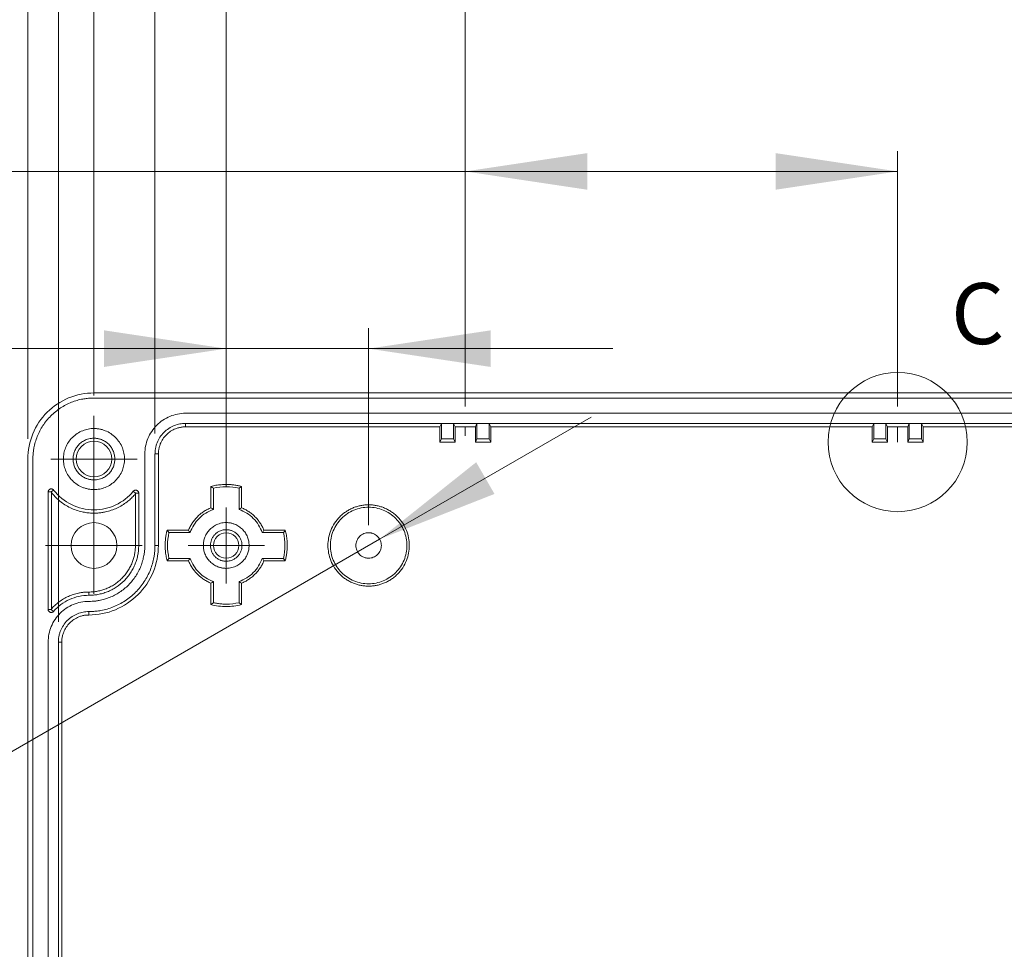
# Model space of a CAD drawing. Units: millimetres. Extents: x 5 to 432, y 3 to 276.
# Drawn here: x 61 to 110, y 184 to 230 of the extents above; entities that cross this region are included whole.
import ezdxf

# ---------------------------------------------------------------- set-up
doc = ezdxf.new("R2010")
doc.units = ezdxf.units.MM
doc.linetypes.add('CENTERX2', pattern=[20.32, 12.7, -2.54, 2.54, -2.54])
doc.styles.add('SLDTEXTSTYLE0', font='TXT', dxfattribs={"width": 0.75})
doc.dimstyles.new('SLDDIMSTYLE0', dxfattribs={"dimtxt": 4, "dimasz": 6, "dimexe": 0, "dimexo": 0.0625, "dimgap": 1, "dimtad": 1, "dimlfac": 2, "dimrnd": 1e-09, "dimzin": 4, "dimdsep": 46, "dimtxsty": 'SLDTEXTSTYLE0', "dimsah": 1, "dimcen": 0.09, "dimadec": 0, "dimazin": 1, "dimtfac": 1, "dimtofl": 0, "dimtmove": 0, "dimatfit": 3, "dimfxl": 0, "dimfrac": 2, "dimtolj": 1, "dimtzin": 12, "dimarcsym": 0})
doc.dimstyles.new('SLDDIMSTYLE1', dxfattribs={"dimtxt": 4, "dimasz": 6, "dimexe": 0, "dimexo": 0.0625, "dimgap": 1, "dimtad": 1, "dimlfac": 2, "dimrnd": 1e-09, "dimzin": 12, "dimdsep": 46, "dimtxsty": 'SLDTEXTSTYLE0', "dimsah": 1, "dimcen": 0.09, "dimadec": 0, "dimazin": 3, "dimtfac": 1, "dimtofl": 0, "dimtmove": 0, "dimatfit": 3, "dimfxl": 0, "dimfrac": 2, "dimtolj": 1, "dimtzin": 12, "dimarcsym": 0})
doc.dimstyles.new('SLDDIMSTYLE2', dxfattribs={"dimtxt": 4, "dimasz": 6, "dimexe": 0, "dimexo": 0.0625, "dimgap": 1, "dimtad": 1, "dimlfac": 2, "dimrnd": 1e-09, "dimzin": 12, "dimdsep": 46, "dimtxsty": 'SLDTEXTSTYLE0', "dimsah": 1, "dimcen": 0.09, "dimadec": 0, "dimazin": 3, "dimtfac": 1, "dimtmove": 0, "dimatfit": 0, "dimfxl": 0, "dimfrac": 2, "dimtolj": 1, "dimtzin": 12, "dimarcsym": 0})
doc.dimstyles.new('SLDDIMSTYLE3', dxfattribs={"dimtxt": 4, "dimasz": 6, "dimexe": 0, "dimexo": 0.0625, "dimgap": 1, "dimtad": 1, "dimlfac": 2, "dimrnd": 1e-09, "dimzin": 12, "dimdsep": 46, "dimtxsty": 'SLDTEXTSTYLE0', "dimsah": 1, "dimcen": 0, "dimadec": 0, "dimazin": 3, "dimtfac": 1, "dimtofl": 0, "dimtmove": 1, "dimatfit": 3, "dimfxl": 0, "dimfrac": 2, "dimtolj": 1, "dimtzin": 12, "dimarcsym": 0})

# ---------------------------------------------------------------- blocks, each defined once
blk = doc.blocks.new('_D')
at = {"color": 7, "linetype": 'Continuous', "lineweight": 0}
for p, q in [((32.178, 229.685), (31.365, 229.685)), ((31.365, 229.685), (31.365, 223.335)), ((51.826, 229.685), (52.638, 229.685)), ((52.638, 229.685), (52.638, 223.335)), ((31.365, 223.335), (32.178, 223.335)), ((52.638, 223.335), (51.826, 223.335)), ((83.195, 210.965), (83.195, 223.523)), ((104.445, 210.965), (104.445, 223.523)), ((83.195, 222.523), (7.456, 222.523)), ((83.195, 222.523), (104.445, 222.523))]:
    blk.add_line(p, q, dxfattribs=at)
for points in [[(83.195, 222.523), (89.195, 221.623), (89.195, 223.423)], [(104.445, 222.523), (98.445, 223.423), (98.445, 221.623)]]:
    blk.add_solid(points, dxfattribs=at)
at = {"color": 7, "linetype": 'Continuous', "lineweight": 0, "char_height": 4, "attachment_point": 1, "style": 'SLDTEXTSTYLE0'}
for s, insert in [('42.50mm', (7.456, 228.492)), ('1.673in', (33.193, 228.492))]:
    blk.add_mtext(s, dxfattribs=dict(at, insert=insert))
blk = doc.blocks.new('_D_1')
at = {"color": 7, "linetype": 'Continuous', "lineweight": 0}
for p, q in [((31.826, 238.724), (31.014, 238.724)), ((31.014, 238.724), (31.014, 232.374)), ((51.474, 238.724), (52.287, 238.724)), ((52.287, 238.724), (52.287, 232.374)), ((31.014, 232.374), (31.826, 232.374)), ((52.287, 232.374), (51.474, 232.374)), ((83.195, 210.965), (83.195, 232.561)), ((125.695, 210.965), (125.695, 232.561)), ((83.195, 231.561), (14.493, 231.561)), ((83.195, 231.561), (125.695, 231.561))]:
    blk.add_line(p, q, dxfattribs=at)
for points in [[(83.195, 231.561), (89.195, 230.661), (89.195, 232.461)], [(125.695, 231.561), (119.695, 232.461), (119.695, 230.661)]]:
    blk.add_solid(points, dxfattribs=at)
at = {"color": 7, "linetype": 'Continuous', "lineweight": 0, "char_height": 4, "attachment_point": 1, "style": 'SLDTEXTSTYLE0'}
for s, insert in [('3.346in', (32.842, 237.53)), ('85mm', (14.493, 237.53))]:
    blk.add_mtext(s, dxfattribs=dict(at, insert=insert))
blk = doc.blocks.new('_D_3')
at = {"color": 7, "linetype": 'Continuous', "lineweight": 0}
for p, q in [((100.575, 274.644), (99.762, 274.644)), ((99.762, 274.644), (99.762, 268.294)), ((120.223, 274.644), (121.035, 274.644)), ((121.035, 274.644), (121.035, 268.294)), ((61.695, 209.383), (61.695, 268.482)), ((99.762, 268.294), (100.575, 268.294)), ((121.035, 268.294), (120.223, 268.294)), ((147.195, 209.383), (147.195, 268.482)), ((61.695, 267.482), (147.195, 267.482))]:
    blk.add_line(p, q, dxfattribs=at)
for points in [[(61.695, 267.482), (67.695, 266.582), (67.695, 268.382)], [(147.195, 267.482), (141.195, 268.382), (141.195, 266.582)]]:
    blk.add_solid(points, dxfattribs=at)
at = {"color": 7, "linetype": 'Continuous', "lineweight": 0, "char_height": 4, "attachment_point": 1, "style": 'SLDTEXTSTYLE0'}
for s, insert in [('171mm', (80.286, 273.45)), ('6.732in', (101.591, 273.45))]:
    blk.add_mtext(s, dxfattribs=dict(at, insert=insert))
blk = doc.blocks.new('_D_4')
at = {"color": 7, "linetype": 'Continuous', "lineweight": 0}
for p, q in [((100.575, 257.592), (99.762, 257.592)), ((99.762, 257.592), (99.762, 251.242)), ((120.223, 257.592), (121.035, 257.592)), ((121.035, 257.592), (121.035, 251.242)), ((64.945, 211.508), (64.945, 251.429)), ((99.762, 251.242), (100.575, 251.242)), ((121.035, 251.242), (120.223, 251.242)), ((143.945, 211.508), (143.945, 251.429)), ((64.945, 250.429), (143.945, 250.429))]:
    blk.add_line(p, q, dxfattribs=at)
for points in [[(64.945, 250.429), (70.945, 249.529), (70.945, 251.329)], [(143.945, 250.429), (137.945, 251.329), (137.945, 249.529)]]:
    blk.add_solid(points, dxfattribs=at)
at = {"color": 7, "linetype": 'Continuous', "lineweight": 0, "char_height": 4, "attachment_point": 1, "style": 'SLDTEXTSTYLE0'}
for s, insert in [('6.220in', (101.591, 256.398)), ('158mm', (80.286, 256.398))]:
    blk.add_mtext(s, dxfattribs=dict(at, insert=insert))
blk = doc.blocks.new('_D_5')
at = {"color": 7, "linetype": 'Continuous', "lineweight": 0}
for p, q in [((100.575, 240.796), (99.762, 240.796)), ((99.762, 240.796), (99.762, 234.446)), ((120.223, 240.796), (121.035, 240.796)), ((121.035, 240.796), (121.035, 234.446)), ((71.445, 207.008), (71.445, 234.633)), ((99.762, 234.446), (100.575, 234.446)), ((121.035, 234.446), (120.223, 234.446)), ((137.445, 207.008), (137.445, 234.633)), ((71.445, 233.633), (137.445, 233.633))]:
    blk.add_line(p, q, dxfattribs=at)
for points in [[(71.445, 233.633), (77.445, 232.733), (77.445, 234.533)], [(137.445, 233.633), (131.445, 234.533), (131.445, 232.733)]]:
    blk.add_solid(points, dxfattribs=at)
at = {"color": 7, "linetype": 'Continuous', "lineweight": 0, "char_height": 4, "attachment_point": 1, "style": 'SLDTEXTSTYLE0'}
for s, insert in [('132mm', (80.286, 239.602)), ('5.197in', (101.591, 239.602))]:
    blk.add_mtext(s, dxfattribs=dict(at, insert=insert))
blk = doc.blocks.new('_D_6')
at = {"color": 7, "linetype": 'Continuous', "lineweight": 0}
for p, q in [((31.826, 220.973), (31.014, 220.973)), ((31.014, 220.973), (31.014, 214.623)), ((51.474, 220.973), (52.287, 220.973)), ((52.287, 220.973), (52.287, 214.623)), ((31.014, 214.623), (31.826, 214.623)), ((52.287, 214.623), (51.474, 214.623)), ((71.445, 207.008), (71.445, 214.81)), ((78.445, 205.133), (78.445, 214.81)), ((71.445, 213.81), (14.493, 213.81)), ((71.445, 213.81), (78.445, 213.81)), ((78.445, 213.81), (90.445, 213.81))]:
    blk.add_line(p, q, dxfattribs=at)
for points in [[(71.445, 213.81), (65.445, 214.71), (65.445, 212.91)], [(78.445, 213.81), (84.445, 212.91), (84.445, 214.71)]]:
    blk.add_solid(points, dxfattribs=at)
at = {"color": 7, "linetype": 'Continuous', "lineweight": 0, "char_height": 4, "attachment_point": 1, "style": 'SLDTEXTSTYLE0'}
for s, insert in [('14mm', (14.493, 219.779)), ('0.551in', (32.842, 219.779))]:
    blk.add_mtext(s, dxfattribs=dict(at, insert=insert))
blk = doc.blocks.new('_D_7')
at = {"color": 7, "linetype": 'Continuous', "lineweight": 0}
for p, q in [((78.987, 204.445), (89.377, 210.448)), ((78.987, 204.445), (20.756, 170.807)), ((55.845, 199.336), (56.549, 199.742)), ((56.549, 199.742), (59.724, 194.243)), ((59.724, 194.243), (59.02, 193.837)), ((38.83, 189.512), (38.126, 189.106)), ((38.126, 189.106), (41.301, 183.607)), ((41.301, 183.607), (42.005, 184.013))]:
    blk.add_line(p, q, dxfattribs=at)
blk.add_solid([(78.987, 204.445), (84.632, 206.667), (83.732, 208.226)], dxfattribs=at)
at = {"color": 7, "linetype": 'Continuous', "lineweight": 0, "char_height": 4, "attachment_point": 1, "rotation": 30, "style": 'SLDTEXTSTYLE0'}
for s, insert in [('0.049in', (40.306, 188.986)), ('R1.25mm', (17.771, 175.976))]:
    blk.add_mtext(s, dxfattribs=dict(at, insert=insert))
blk = doc.blocks.new('_D_11')
at = {"color": 7, "linetype": 'Continuous', "lineweight": 0}
for p, q in [((100.575, 266.252), (99.762, 266.252)), ((99.762, 266.252), (99.762, 259.902)), ((120.223, 266.252), (121.035, 266.252)), ((121.035, 266.252), (121.035, 259.902)), ((63.195, 200.383), (63.195, 260.089)), ((99.762, 259.902), (100.575, 259.902)), ((121.035, 259.902), (120.223, 259.902)), ((145.695, 200.383), (145.695, 260.089)), ((63.195, 259.089), (145.695, 259.089))]:
    blk.add_line(p, q, dxfattribs=at)
for points in [[(63.195, 259.089), (69.195, 258.189), (69.195, 259.989)], [(145.695, 259.089), (139.695, 259.989), (139.695, 258.189)]]:
    blk.add_solid(points, dxfattribs=at)
at = {"color": 7, "linetype": 'Continuous', "lineweight": 0, "char_height": 4, "attachment_point": 1, "style": 'SLDTEXTSTYLE0'}
for s, insert in [('6.496in', (101.591, 265.058)), ('165mm', (80.286, 265.058))]:
    blk.add_mtext(s, dxfattribs=dict(at, insert=insert))
blk = doc.blocks.new('_D_12')
at = {"color": 7, "linetype": 'Continuous', "lineweight": 0}
for p, q in [((100.575, 249.485), (99.762, 249.485)), ((99.762, 249.485), (99.762, 243.135)), ((120.223, 249.485), (121.035, 249.485)), ((121.035, 249.485), (121.035, 243.135)), ((67.945, 209.633), (67.945, 243.323)), ((99.762, 243.135), (100.575, 243.135)), ((121.035, 243.135), (120.223, 243.135)), ((140.945, 209.633), (140.945, 243.323)), ((67.945, 242.323), (140.945, 242.323))]:
    blk.add_line(p, q, dxfattribs=at)
for points in [[(67.945, 242.323), (73.945, 241.423), (73.945, 243.223)], [(140.945, 242.323), (134.945, 243.223), (134.945, 241.423)]]:
    blk.add_solid(points, dxfattribs=at)
at = {"color": 7, "linetype": 'Continuous', "lineweight": 0, "char_height": 4, "attachment_point": 1, "style": 'SLDTEXTSTYLE0'}
for s, insert in [('146mm', (80.286, 248.292)), ('5.748in', (101.591, 248.292))]:
    blk.add_mtext(s, dxfattribs=dict(at, insert=insert))
blk = doc.blocks.new('SW_CENTERMARKSYMBOL_3')
at = {"color": 0, "linetype": 'Continuous', "lineweight": 0}
for p, q in [((0, 1.25), (0, 1.875)), ((0, 0), (0, 1.25)), ((-1.25, 0), (-1.875, 0)), ((0, 0), (-1.25, 0)), ((0, 0), (0, -1.25)), ((0, 0), (1.25, 0)), ((1.25, 0), (1.875, 0)), ((0, -1.25), (0, -1.875))]:
    blk.add_line(p, q, dxfattribs=at)
blk = doc.blocks.new('SW_CENTERMARKSYMBOL_5')
at = {"color": 0, "linetype": 'Continuous', "lineweight": 0}
for p, q in [((0, 1.25), (0, 2.125)), ((0, 0), (0, 1.25)), ((-1.25, 0), (-2.125, 0)), ((0, 0), (-1.25, 0)), ((0, 0), (0, -1.25)), ((0, 0), (1.25, 0)), ((1.25, 0), (2.125, 0)), ((0, -1.25), (0, -2.125))]:
    blk.add_line(p, q, dxfattribs=at)
blk = doc.blocks.new('SW_CENTERMARKSYMBOL_10')
at = {"color": 0, "linetype": 'Continuous', "lineweight": 0}
for p, q in [((0, 1.25), (0, 2.375)), ((0, 0), (0, 1.25)), ((-1.25, 0), (-2.375, 0)), ((0, 0), (-1.25, 0)), ((0, 0), (0, -1.25)), ((0, 0), (1.25, 0)), ((1.25, 0), (2.375, 0)), ((0, -1.25), (0, -2.375))]:
    blk.add_line(p, q, dxfattribs=at)

msp = doc.modelspace()

# ---------------------------------------------------------------- linework, layer by layer
at = {"color": 7, "linetype": 'Continuous', "lineweight": 15}
for p, q in [((64.9454, 211.6328), (143.9454, 211.6328)), ((143.9454, 211.3828), (64.9454, 211.3828)), ((69.4454, 210.6328), (139.4454, 210.6328)), ((69.4454, 210.1328), (139.4454, 210.1328)), ((69.4454, 209.9648), (69.4454, 210.1328)), ((82.0204, 210.1219), (81.9454, 209.9648)), ((82.6203, 210.1219), (82.0204, 210.1219)), ((82.0204, 209.3719), (82.0204, 210.1219)), ((82.6954, 209.9648), (82.6203, 210.1219)), ((82.6203, 209.3719), (82.6203, 210.1219)), ((83.7704, 210.1219), (83.6953, 209.9648)), ((84.3703, 210.1219), (83.7704, 210.1219)), ((83.7704, 209.3719), (83.7704, 210.1219)), ((84.4453, 209.9648), (84.3703, 210.1219)), ((84.3703, 209.3719), (84.3703, 210.1219)), ((103.2703, 210.1219), (103.1954, 209.9648)), ((103.8704, 210.1219), (103.2703, 210.1219)), ((103.2703, 209.3719), (103.2703, 210.1219)), ((103.9453, 209.9648), (103.8704, 210.1219)), ((103.8704, 209.3719), (103.8704, 210.1219)), ((105.0203, 210.1219), (104.9454, 209.9648)), ((105.6203, 210.1219), (105.0203, 210.1219)), ((105.0203, 209.3719), (105.0203, 210.1219)), ((105.6954, 209.9648), (105.6203, 210.1219)), ((105.6203, 209.3719), (105.6203, 210.1219)), ((81.9454, 209.9648), (69.4454, 209.9648)), ((81.9454, 209.2148), (81.9454, 209.9648)), ((83.6953, 209.9648), (82.6954, 209.9648)), ((82.6954, 209.9648), (82.6954, 209.2148)), ((83.6953, 209.2148), (83.6953, 209.9648)), ((103.1954, 209.9648), (84.4453, 209.9648)), ((84.4453, 209.9648), (84.4453, 209.2148)), ((103.1954, 209.2148), (103.1954, 209.9648)), ((104.9454, 209.9648), (103.9453, 209.9648)), ((103.9453, 209.9648), (103.9453, 209.2148)), ((104.9454, 209.2148), (104.9454, 209.9648)), ((124.4453, 209.9648), (105.6954, 209.9648)), ((105.6954, 209.9648), (105.6954, 209.2148)), ((81.9454, 209.2148), (82.0204, 209.3719)), ((82.6954, 209.2148), (81.9454, 209.2148)), ((82.0204, 209.3719), (82.6203, 209.3719)), ((82.6203, 209.3719), (82.6954, 209.2148)), ((83.6953, 209.2148), (83.7704, 209.3719)), ((84.4453, 209.2148), (83.6953, 209.2148)), ((83.7704, 209.3719), (84.3703, 209.3719)), ((84.3703, 209.3719), (84.4453, 209.2148)), ((103.1954, 209.2148), (103.2703, 209.3719)), ((103.9453, 209.2148), (103.1954, 209.2148)), ((103.2703, 209.3719), (103.8704, 209.3719)), ((103.8704, 209.3719), (103.9453, 209.2148)), ((104.9454, 209.2148), (105.0203, 209.3719)), ((105.6954, 209.2148), (104.9454, 209.2148)), ((105.0203, 209.3719), (105.6203, 209.3719)), ((105.6203, 209.3719), (105.6954, 209.2148)), ((67.4454, 204.1328), (67.4454, 208.6328)), ((67.9454, 204.1328), (67.9454, 208.6328)), ((68.1133, 208.6328), (67.9454, 208.6328)), ((68.1133, 208.6328), (68.1133, 204.1328)), ((61.6954, 154.3828), (61.6954, 208.3828)), ((61.9453, 208.3828), (61.9453, 154.3828)), ((62.6953, 200.989), (62.6953, 206.7664)), ((62.6953, 206.7664), (62.8453, 206.7664)), ((62.9642, 206.8579), (62.8453, 206.7664)), ((62.8453, 206.7664), (62.8568, 206.7332)), ((62.8568, 206.7332), (62.8568, 201.0194)), ((66.9953, 206.7035), (66.8793, 206.7986)), ((66.9839, 206.6718), (66.9953, 206.7035)), ((66.9839, 204.1328), (66.9839, 206.6718)), ((66.9953, 206.7035), (67.1453, 206.7035)), ((67.1453, 206.7035), (67.1453, 204.1328)), ((70.6954, 205.9868), (70.6954, 207.0375)), ((70.8133, 205.9056), (70.8133, 206.9447)), ((72.1953, 207.0375), (72.0774, 206.9447)), ((72.0774, 206.9447), (72.0774, 205.9056)), ((72.1953, 207.0375), (72.1953, 205.9868)), ((68.5406, 204.8828), (68.6334, 204.7648)), ((68.5406, 204.8828), (69.5913, 204.8828)), ((68.6334, 204.7648), (69.6726, 204.7648)), ((73.2181, 204.7648), (74.2573, 204.7648)), ((73.2994, 204.8828), (74.3501, 204.8828)), ((67.1453, 204.1328), (66.9839, 204.1328)), ((68.1133, 204.1328), (67.9454, 204.1328)), ((69.5913, 203.3828), (68.5406, 203.3828)), ((69.6726, 203.5007), (68.6334, 203.5007)), ((74.2573, 203.5007), (73.2181, 203.5007)), ((74.3501, 203.3828), (73.2994, 203.3828)), ((74.3501, 203.3828), (74.2573, 203.5007)), ((70.8133, 201.3209), (70.8133, 202.36)), ((72.0774, 202.36), (72.0774, 201.3209)), ((64.6953, 201.6828), (64.6953, 201.8442)), ((70.6954, 201.228), (70.6954, 202.2787)), ((72.1953, 202.2787), (72.1953, 201.228)), ((70.6954, 201.228), (70.8133, 201.3209)), ((72.0774, 201.3209), (72.1953, 201.228)), ((62.8453, 200.989), (62.6953, 200.989)), ((62.8453, 200.989), (62.9586, 200.8907)), ((64.6953, 200.8828), (64.6953, 200.7148)), ((62.6953, 163.3828), (62.6953, 199.3828)), ((63.1953, 163.3828), (63.1953, 199.3828)), ((63.3633, 199.3828), (63.1953, 199.3828)), ((63.3633, 199.3828), (63.3633, 182.6328))]:
    msp.add_line(p, q, dxfattribs=at)
at = {"color": 7, "linetype": 'CENTERX2', "lineweight": 0}
for p, q in [((83.1953, 209.9648), (83.1953, 209.5157)), ((104.4453, 209.9648), (104.4453, 209.2158))]:
    msp.add_line(p, q, dxfattribs=at)
at = {"color": 7, "linetype": 'Continuous', "lineweight": 0}
msp.add_circle((104.4453, 209.2158), 3.4214, dxfattribs=at)
at = {"color": 7, "linetype": 'Continuous', "lineweight": 15}
for centre, radius in [((64.9453, 208.3828), 0.875), ((64.9453, 204.1328), 1.125), ((71.4453, 204.1328), 0.625)]:
    msp.add_circle(centre, radius, dxfattribs=at)
for points, knots in [([(64.9453, 211.6328), (64.5199, 211.6328), (64.0947, 211.5482), (63.3086, 211.2226), (62.9481, 210.9817), (62.3464, 210.3801), (62.1055, 210.0195), (61.7799, 209.2335), (61.6953, 208.8082), (61.6953, 208.3828)], [0, 0, 0, 0, 0.25, 0.25, 0.5, 0.5, 0.75, 0.75, 1, 1, 1, 1]), ([(64.9453, 211.3828), (64.9087, 211.3824), (64.8355, 211.3816), (64.7259, 211.3754), (64.6167, 211.3654), (64.5078, 211.3514), (64.3399, 211.3235), (64.1151, 211.2706), (63.8356, 211.1752), (63.563, 211.0511), (63.2102, 210.8451), (62.8089, 210.5193), (62.4831, 210.118), (62.277, 209.7652), (62.153, 209.4927), (62.0576, 209.2131), (61.999, 208.9646), (61.9659, 208.7481), (61.9485, 208.5658), (61.9464, 208.4438), (61.9453, 208.3828)], [0, 0, 0, 0, 0.0233353, 0.0466281, 0.0699098, 0.0932116, 0.1165649, 0.1783006, 0.2400921, 0.3044019, 0.3687678, 0.5000056, 0.6312435, 0.6955534, 0.7599192, 0.821655, 0.8834464, 0.9223093, 0.9611121, 1, 1, 1, 1]), ([(69.4453, 210.6328), (69.1835, 210.6328), (68.9219, 210.5807), (68.4381, 210.3804), (68.2163, 210.2321), (67.846, 209.8619), (67.6978, 209.64), (67.4974, 209.1563), (67.4453, 208.8946), (67.4453, 208.6328)], [0, 0, 0, 0, 0.25, 0.25, 0.5, 0.5, 0.75, 0.75, 1, 1, 1, 1]), ([(67.9453, 208.6328), (67.9458, 208.6599), (67.9466, 208.7139), (67.9533, 208.7945), (67.964, 208.8743), (67.979, 208.9533), (67.9984, 209.0315), (68.0221, 209.1089), (68.0757, 209.2554), (68.1823, 209.4624), (68.3775, 209.7005), (68.6156, 209.8958), (68.8407, 210.0117), (69.0264, 210.0756), (69.1638, 210.1085), (69.3037, 210.129), (69.398, 210.1315), (69.4453, 210.1328)], [0, 0, 0, 0, 0.0345506, 0.0688551, 0.1030127, 0.1371244, 0.1712912, 0.2056137, 0.2401913, 0.3700531, 0.5000286, 0.6298904, 0.759866, 0.820149, 0.8799053, 0.9396756, 1, 1, 1, 1]), ([(64.9453, 206.8828), (64.9182, 206.8832), (64.8642, 206.884), (64.7836, 206.8907), (64.7038, 206.9014), (64.6248, 206.9165), (64.5466, 206.9358), (64.4692, 206.9595), (64.3227, 207.0131), (64.1157, 207.1198), (63.8776, 207.3149), (63.6824, 207.5531), (63.5449, 207.8198), (63.4627, 208.0999), (63.4367, 208.3827), (63.4627, 208.6655), (63.5448, 208.9456), (63.6823, 209.2124), (63.8775, 209.4505), (64.1156, 209.6458), (64.3407, 209.7617), (64.5264, 209.8256), (64.6638, 209.8585), (64.8037, 209.879), (64.898, 209.8815), (64.9453, 209.8828)], [0, 0, 0, 0, 0.0172805, 0.0344378, 0.0515217, 0.0685826, 0.0856711, 0.1028375, 0.1201314, 0.1850816, 0.2500887, 0.315039, 0.3800461, 0.4400021, 0.5000143, 0.5599703, 0.6199826, 0.6849328, 0.7499399, 0.8148901, 0.8798973, 0.9100477, 0.9399348, 0.9698288, 1, 1, 1, 1]), ([(64.9453, 209.8828), (64.9725, 209.8824), (65.0265, 209.8816), (65.1071, 209.8749), (65.1869, 209.8642), (65.2659, 209.8491), (65.3441, 209.8297), (65.4215, 209.806), (65.568, 209.7525), (65.775, 209.6458), (66.0131, 209.4507), (66.2083, 209.2124), (66.3458, 208.9457), (66.428, 208.6656), (66.454, 208.3829), (66.428, 208.1), (66.3459, 207.82), (66.2084, 207.5532), (66.0132, 207.315), (65.7751, 207.1198), (65.55, 207.0039), (65.3643, 206.94), (65.2269, 206.907), (65.087, 206.8865), (64.9927, 206.884), (64.9453, 206.8828)], [0, 0, 0, 0, 0.0172805, 0.0344378, 0.0515217, 0.0685826, 0.0856711, 0.1028375, 0.1201314, 0.1850816, 0.2500887, 0.315039, 0.3800461, 0.4400021, 0.5000143, 0.5599703, 0.6199826, 0.6849328, 0.7499399, 0.8148901, 0.8798973, 0.9100477, 0.9399348, 0.9698288, 1, 1, 1, 1]), ([(69.4453, 209.9648), (69.4173, 209.9643), (69.3614, 209.9633), (69.278, 209.9552), (69.1956, 209.9423), (69.1142, 209.924), (69.0338, 209.9006), (68.896, 209.8509), (68.7086, 209.7543), (68.4972, 209.5811), (68.3238, 209.3696), (68.2144, 209.1573), (68.1518, 208.965), (68.1192, 208.8002), (68.1153, 208.6887), (68.1133, 208.6328)], [0, 0, 0, 0, 0.040282, 0.0802521, 0.1200688, 0.1598924, 0.1998834, 0.2401999, 0.3700648, 0.5000579, 0.6299229, 0.759916, 0.8401302, 0.9197304, 1, 1, 1, 1]), ([(64.9453, 207.3578), (64.9238, 207.3582), (64.8807, 207.3589), (64.8166, 207.3651), (64.7532, 207.3751), (64.6906, 207.3891), (64.6287, 207.4072), (64.5227, 207.4454), (64.3784, 207.5197), (64.2157, 207.653), (64.0823, 207.8158), (63.9884, 207.9981), (63.9322, 208.1895), (63.9144, 208.3827), (63.9322, 208.576), (63.9883, 208.7673), (64.0823, 208.9496), (64.2156, 209.1124), (64.3784, 209.2458), (64.5417, 209.33), (64.6897, 209.3782), (64.8165, 209.4032), (64.9023, 209.4063), (64.9453, 209.4078)], [0, 0, 0, 0, 0.0201435, 0.0401321, 0.0600451, 0.0799626, 0.0999647, 0.1201307, 0.1850703, 0.2500932, 0.3150328, 0.3800558, 0.440001, 0.5000288, 0.559974, 0.6200018, 0.6849414, 0.7499643, 0.8149039, 0.8799269, 0.9200403, 0.9598506, 1, 1, 1, 1]), ([(64.9453, 209.4078), (64.9669, 209.4074), (65.01, 209.4066), (65.0741, 209.4004), (65.1375, 209.3905), (65.2001, 209.3764), (65.262, 209.3584), (65.368, 209.3202), (65.5123, 209.2458), (65.675, 209.1125), (65.8084, 208.9497), (65.9023, 208.7675), (65.9585, 208.5761), (65.9763, 208.3829), (65.9585, 208.1896), (65.9024, 207.9982), (65.8084, 207.8159), (65.6751, 207.6531), (65.5123, 207.5198), (65.349, 207.4355), (65.201, 207.3874), (65.0742, 207.3623), (64.9884, 207.3593), (64.9453, 207.3578)], [0, 0, 0, 0, 0.0201435, 0.0401321, 0.0600451, 0.0799626, 0.0999647, 0.1201307, 0.1850703, 0.2500932, 0.3150328, 0.3800558, 0.440001, 0.5000288, 0.559974, 0.6200018, 0.6849414, 0.7499643, 0.8149039, 0.8799269, 0.9200403, 0.9598506, 1, 1, 1, 1]), ([(70.6953, 207.0375), (70.7364, 207.0476), (70.8182, 207.0677), (70.9424, 207.0912), (71.0671, 207.1098), (71.1926, 207.1231), (71.3188, 207.131), (71.4664, 207.1341), (71.635, 207.1289), (71.8235, 207.1108), (72.0108, 207.0816), (72.1338, 207.0522), (72.1953, 207.0375)], [0, 0, 0, 0, 0.0835595, 0.1668323, 0.2499663, 0.3331103, 0.416413, 0.5000222, 0.6252341, 0.7499663, 0.874721, 1, 1, 1, 1]), ([(62.6953, 206.7665), (62.6958, 206.7764), (62.6968, 206.796), (62.7055, 206.8243), (62.7195, 206.8502), (62.7386, 206.8732), (62.7623, 206.8927), (62.7889, 206.9064), (62.817, 206.915), (62.8359, 206.916), (62.8453, 206.9165)], [0, 0, 0, 0, 0.12700357, 0.24936059, 0.37212449, 0.50030053, 0.62871487, 0.7601226, 0.87933804, 1, 1, 1, 1]), ([(62.8453, 206.9165), (62.853, 206.9161), (62.8682, 206.9155), (62.8905, 206.9101), (62.9152, 206.9001), (62.9415, 206.8839), (62.9566, 206.8666), (62.9642, 206.8579)], [0, 0, 0, 0, 0.1667474, 0.3321968, 0.5002614, 0.7493941, 1, 1, 1, 1]), ([(64.9453, 205.7213), (64.9058, 205.7218), (64.8267, 205.7228), (64.7085, 205.731), (64.5909, 205.7441), (64.4738, 205.7625), (64.297, 205.7985), (64.0636, 205.8654), (63.7826, 205.9824), (63.5164, 206.1305), (63.2978, 206.2874), (63.1222, 206.4407), (62.9825, 206.5807), (62.8988, 206.6823), (62.8568, 206.7332)], [0, 0, 0, 0, 0.0494501, 0.0987614, 0.1480322, 0.1973607, 0.2468452, 0.3733773, 0.5000177, 0.6265498, 0.7531903, 0.8355123, 0.9176302, 1, 1, 1, 1]), ([(62.9642, 206.8579), (63.1967, 206.5559), (63.4993, 206.3081), (64.1833, 205.9714), (64.5642, 205.8828), (64.9453, 205.8828)], [0, 0, 0, 0, 0.5, 0.5, 1, 1, 1, 1]), ([(64.9453, 205.8828), (65.3139, 205.8828), (65.6822, 205.9656), (66.3483, 206.281), (66.6458, 206.5135), (66.8793, 206.7985)], [0, 0, 0, 0, 0.5, 0.5, 1, 1, 1, 1]), ([(66.9839, 206.6718), (66.9589, 206.6427), (66.909, 206.5847), (66.8296, 206.502), (66.7469, 206.4226), (66.6608, 206.3469), (66.525, 206.2374), (66.3317, 206.1045), (66.0723, 205.9658), (65.7992, 205.8562), (65.5486, 205.7867), (65.3268, 205.7466), (65.1366, 205.7253), (65.0092, 205.7226), (64.9453, 205.7213)], [0, 0, 0, 0, 0.04948464, 0.09884013, 0.14815847, 0.19753186, 0.2470522, 0.37347817, 0.5000166, 0.62644257, 0.75298101, 0.8353671, 0.91756432, 1, 1, 1, 1]), ([(66.8793, 206.7985), (66.8842, 206.8041), (66.894, 206.815), (66.9116, 206.8286), (66.934, 206.8413), (66.9621, 206.8515), (66.9843, 206.8528), (66.9953, 206.8535)], [0, 0, 0, 0, 0.1666998, 0.3322303, 0.5002444, 0.7493875, 1, 1, 1, 1]), ([(66.9953, 206.8535), (67.0053, 206.853), (67.0249, 206.852), (67.0531, 206.8434), (67.079, 206.8293), (67.1021, 206.8102), (67.1216, 206.7866), (67.1353, 206.7599), (67.1439, 206.7318), (67.1449, 206.713), (67.1453, 206.7035)], [0, 0, 0, 0, 0.1270036, 0.2493606, 0.3721245, 0.5003005, 0.6287149, 0.7601226, 0.879338, 1, 1, 1, 1]), ([(70.8133, 206.9447), (70.7938, 206.9602), (70.7545, 206.9915), (70.7152, 207.0221), (70.6953, 207.0375)], [0, 0, 0, 0, 0.4948493, 1, 1, 1, 1]), ([(69.5913, 204.8828), (69.6044, 204.9138), (69.6304, 204.9758), (69.6752, 205.0658), (69.7238, 205.1531), (69.7767, 205.2376), (69.8339, 205.3194), (69.8953, 205.3983), (69.9609, 205.4745), (70.0538, 205.572), (70.1791, 205.6855), (70.3416, 205.8043), (70.5135, 205.9072), (70.6347, 205.9603), (70.6953, 205.9868)], [0, 0, 0, 0, 0.0630503, 0.1256307, 0.1878977, 0.25001, 0.3121275, 0.3744101, 0.4370166, 0.500103, 0.6262627, 0.7525867, 0.8762525, 1, 1, 1, 1]), ([(70.8133, 205.9055), (70.5515, 205.8122), (70.311, 205.6601), (69.918, 205.2671), (69.7659, 205.0266), (69.6726, 204.7649)], [0, 0, 0, 0, 0.5, 0.5, 1, 1, 1, 1]), ([(70.6953, 205.9868), (70.7152, 205.9734), (70.7545, 205.9467), (70.7938, 205.9192), (70.8133, 205.9055)], [0, 0, 0, 0, 0.5055929, 1, 1, 1, 1]), ([(72.0774, 205.9055), (72.0968, 205.9191), (72.1361, 205.9467), (72.1754, 205.9733), (72.1953, 205.9868)], [0, 0, 0, 0, 0.4925678, 1, 1, 1, 1]), ([(73.2181, 204.7649), (73.1248, 205.0266), (72.9727, 205.2671), (72.5797, 205.6601), (72.3392, 205.8122), (72.0774, 205.9055)], [0, 0, 0, 0, 0.5, 0.5, 1, 1, 1, 1]), ([(72.1953, 205.9868), (72.2264, 205.9737), (72.2883, 205.9477), (72.3783, 205.903), (72.4657, 205.8543), (72.5502, 205.8014), (72.6319, 205.7442), (72.7109, 205.6828), (72.787, 205.6172), (72.8846, 205.5243), (72.998, 205.399), (73.1169, 205.2365), (73.2197, 205.0647), (73.2728, 204.9434), (73.2994, 204.8828)], [0, 0, 0, 0, 0.0630503, 0.1256307, 0.1878977, 0.25001, 0.3121275, 0.3744101, 0.4370166, 0.500103, 0.6262627, 0.7525867, 0.8762525, 1, 1, 1, 1]), ([(78.4453, 202.1328), (78.4137, 202.1332), (78.3506, 202.134), (78.2564, 202.1409), (78.163, 202.1518), (78.0705, 202.1672), (77.9788, 202.1869), (77.8879, 202.2111), (77.7978, 202.2397), (77.6755, 202.2848), (77.5238, 202.3538), (77.3479, 202.4566), (77.1821, 202.5776), (76.9777, 202.762), (76.7611, 203.0283), (76.5774, 203.3835), (76.4685, 203.7557), (76.4338, 204.1327), (76.4685, 204.5098), (76.5774, 204.882), (76.7611, 205.2372), (76.9776, 205.5035), (77.182, 205.6879), (77.3478, 205.8088), (77.5237, 205.9117), (77.704, 205.9937), (77.8868, 206.0565), (78.0699, 206.1004), (78.2565, 206.1278), (78.3822, 206.1311), (78.4453, 206.1328)], [0, 0, 0, 0, 0.0151258, 0.0301522, 0.0451123, 0.0600399, 0.0749688, 0.0899329, 0.1049658, 0.1201006, 0.1522563, 0.184454, 0.2172939, 0.2501767, 0.3158115, 0.3800823, 0.4400281, 0.5000162, 0.559962, 0.6199501, 0.6842209, 0.7498557, 0.7826957, 0.8155784, 0.8477342, 0.8799318, 0.9100762, 0.9399555, 0.9698401, 1, 1, 1, 1]), ([(78.4453, 206.0149), (78.199, 206.0149), (77.9527, 205.9659), (77.4975, 205.7773), (77.2887, 205.6378), (76.9403, 205.2894), (76.8008, 205.0806), (76.6123, 204.6254), (76.5633, 204.3791), (76.5633, 203.8864), (76.6123, 203.6401), (76.8008, 203.1849), (76.9403, 202.9762), (77.2887, 202.6277), (77.4975, 202.4882), (77.9527, 202.2997), (78.199, 202.2507), (78.4453, 202.2507)], [0, 0, 0, 0, 0.125, 0.125, 0.25, 0.25, 0.375, 0.375, 0.5, 0.5, 0.625, 0.625, 0.75, 0.75, 0.875, 0.875, 1, 1, 1, 1]), ([(78.4453, 206.1328), (78.477, 206.1324), (78.5401, 206.1315), (78.6343, 206.1247), (78.7277, 206.1138), (78.8202, 206.0984), (78.9119, 206.0786), (79.0028, 206.0545), (79.0929, 206.0259), (79.2152, 205.9807), (79.3669, 205.9117), (79.5428, 205.8089), (79.7086, 205.688), (79.913, 205.5036), (80.1296, 205.2372), (80.3133, 204.882), (80.4222, 204.5099), (80.4569, 204.1329), (80.4222, 203.7558), (80.3133, 203.3836), (80.1296, 203.0283), (79.9131, 202.7621), (79.7087, 202.5777), (79.5429, 202.4567), (79.367, 202.3539), (79.1867, 202.2719), (79.0039, 202.209), (78.8208, 202.1651), (78.6342, 202.1378), (78.5085, 202.1344), (78.4453, 202.1328)], [0, 0, 0, 0, 0.0151258, 0.0301522, 0.0451123, 0.0600399, 0.0749688, 0.0899329, 0.1049658, 0.1201006, 0.1522563, 0.184454, 0.2172939, 0.2501767, 0.3158115, 0.3800823, 0.4400281, 0.5000162, 0.559962, 0.6199501, 0.6842209, 0.7498557, 0.7826957, 0.8155784, 0.8477342, 0.8799318, 0.9100762, 0.9399555, 0.9698401, 1, 1, 1, 1]), ([(78.4453, 202.2507), (78.6917, 202.2507), (78.938, 202.2997), (79.3932, 202.4882), (79.602, 202.6277), (79.9504, 202.9762), (80.0899, 203.1849), (80.2784, 203.6401), (80.3274, 203.8864), (80.3274, 204.3791), (80.2784, 204.6254), (80.0899, 205.0806), (79.9504, 205.2894), (79.602, 205.6378), (79.3932, 205.7773), (78.938, 205.9659), (78.6917, 206.0149), (78.4453, 206.0149)], [0, 0, 0, 0, 0.125, 0.125, 0.25, 0.25, 0.375, 0.375, 0.5, 0.5, 0.625, 0.625, 0.75, 0.75, 0.875, 0.875, 1, 1, 1, 1]), ([(71.4453, 203.0078), (71.4216, 203.0082), (71.3744, 203.009), (71.304, 203.0159), (71.2345, 203.0268), (71.1657, 203.0422), (71.0978, 203.062), (70.9814, 203.104), (70.8231, 203.1855), (70.6445, 203.3318), (70.4981, 203.5105), (70.395, 203.7105), (70.3334, 203.9206), (70.3138, 204.1327), (70.3334, 204.3448), (70.3949, 204.5548), (70.4981, 204.755), (70.6444, 204.9336), (70.8231, 205.08), (71.0023, 205.1725), (71.1648, 205.2253), (71.3039, 205.2528), (71.3981, 205.2561), (71.4453, 205.2578)], [0, 0, 0, 0, 0.02014455, 0.04013376, 0.06004692, 0.07996421, 0.09996578, 0.12013076, 0.18507407, 0.25009327, 0.31503661, 0.38005584, 0.44000477, 0.50002884, 0.55997779, 0.62000188, 0.68494518, 0.74996438, 0.81490772, 0.87992695, 0.92004189, 0.95985225, 1, 1, 1, 1]), ([(71.4453, 205.2578), (71.4691, 205.2574), (71.5163, 205.2565), (71.5867, 205.2497), (71.6562, 205.2388), (71.725, 205.2234), (71.7929, 205.2036), (71.9093, 205.1616), (72.0676, 205.08), (72.2461, 204.9337), (72.3926, 204.755), (72.4957, 204.555), (72.5573, 204.3449), (72.5769, 204.1329), (72.5573, 203.9207), (72.4958, 203.7107), (72.3926, 203.5106), (72.2463, 203.332), (72.0676, 203.1856), (71.8884, 203.0931), (71.7259, 203.0403), (71.5868, 203.0128), (71.4926, 203.0094), (71.4453, 203.0078)], [0, 0, 0, 0, 0.0201445, 0.0401338, 0.0600469, 0.0799642, 0.0999658, 0.1201308, 0.1850741, 0.2500933, 0.3150366, 0.3800558, 0.4400048, 0.5000288, 0.5599778, 0.6200019, 0.6849452, 0.7499644, 0.8149077, 0.879927, 0.9200419, 0.9598523, 1, 1, 1, 1]), ([(68.5406, 203.3828), (68.5305, 203.4238), (68.5104, 203.5057), (68.4869, 203.6298), (68.4683, 203.7546), (68.4551, 203.88), (68.4471, 204.0062), (68.444, 204.1538), (68.4492, 204.3224), (68.4673, 204.511), (68.4965, 204.6983), (68.5259, 204.8212), (68.5406, 204.8828)], [0, 0, 0, 0, 0.0835595, 0.1668323, 0.2499663, 0.3331103, 0.416413, 0.5000222, 0.6252341, 0.7499663, 0.874721, 1, 1, 1, 1]), ([(69.6726, 204.7649), (69.659, 204.7842), (69.6315, 204.8235), (69.6048, 204.8628), (69.5913, 204.8828)], [0, 0, 0, 0, 0.4925678, 1, 1, 1, 1]), ([(71.4453, 203.3578), (71.4258, 203.3582), (71.3868, 203.359), (71.3288, 203.3658), (71.2715, 203.3766), (71.2151, 203.392), (71.1287, 203.4225), (71.0167, 203.4802), (70.8937, 203.581), (70.7928, 203.7042), (70.6994, 203.8848), (70.6515, 204.1328), (70.6994, 204.3807), (70.7928, 204.5613), (70.8936, 204.6844), (71.0167, 204.7853), (71.1401, 204.849), (71.252, 204.8854), (71.3479, 204.9043), (71.4128, 204.9066), (71.4453, 204.9078)], [0, 0, 0, 0, 0.02417152, 0.0481446, 0.07205694, 0.0960473, 0.12025307, 0.18525025, 0.25035771, 0.31535494, 0.38046244, 0.50002416, 0.61958589, 0.68458307, 0.74969052, 0.81468775, 0.87979526, 0.91994684, 0.95980075, 1, 1, 1, 1]), ([(71.4453, 204.9078), (71.4649, 204.9074), (71.5039, 204.9065), (71.5619, 204.8998), (71.6192, 204.8889), (71.6756, 204.8736), (71.762, 204.843), (71.874, 204.7853), (71.997, 204.6846), (72.0979, 204.5614), (72.1913, 204.3807), (72.2392, 204.1328), (72.1913, 203.8849), (72.0979, 203.7042), (71.9971, 203.5811), (71.874, 203.4803), (71.7506, 203.4166), (71.6387, 203.3802), (71.5428, 203.3612), (71.4779, 203.3589), (71.4453, 203.3578)], [0, 0, 0, 0, 0.0241715, 0.0481446, 0.0720569, 0.0960473, 0.1202531, 0.1852503, 0.2503577, 0.3153549, 0.3804624, 0.5000242, 0.6195859, 0.6845831, 0.7496905, 0.8146878, 0.8797953, 0.9199468, 0.9598007, 1, 1, 1, 1]), ([(73.2994, 204.8828), (73.2859, 204.8629), (73.2593, 204.8236), (73.2317, 204.7843), (73.2181, 204.7649)], [0, 0, 0, 0, 0.5055929, 1, 1, 1, 1]), ([(74.2573, 204.7649), (74.2728, 204.7843), (74.3041, 204.8236), (74.3346, 204.8629), (74.3501, 204.8828)], [0, 0, 0, 0, 0.4948493, 1, 1, 1, 1]), ([(74.3501, 204.8828), (74.3602, 204.8418), (74.3802, 204.7599), (74.4038, 204.6357), (74.4224, 204.511), (74.4356, 204.3855), (74.4436, 204.2594), (74.4467, 204.1118), (74.4415, 203.9432), (74.4234, 203.7546), (74.3942, 203.5673), (74.3648, 203.4444), (74.3501, 203.3828)], [0, 0, 0, 0, 0.0835595, 0.1668323, 0.2499663, 0.3331103, 0.416413, 0.5000222, 0.6252341, 0.7499663, 0.874721, 1, 1, 1, 1]), ([(78.4453, 203.5078), (78.4256, 203.5083), (78.3864, 203.5093), (78.3281, 203.5179), (78.2708, 203.5316), (78.1935, 203.5582), (78.0997, 203.6065), (78.0005, 203.6878), (77.9191, 203.7871), (77.8438, 203.9328), (77.8052, 204.1328), (77.8438, 204.3327), (77.9191, 204.4784), (78.0004, 204.5776), (78.0996, 204.6591), (78.2108, 204.716), (78.3275, 204.7515), (78.406, 204.7557), (78.4453, 204.7578)], [0, 0, 0, 0, 0.0301726, 0.060092, 0.0900282, 0.1202507, 0.1852421, 0.2503703, 0.3153618, 0.3804901, 0.5000657, 0.6196412, 0.6846327, 0.7497609, 0.8147524, 0.8798807, 0.939907, 1, 1, 1, 1]), ([(78.4453, 204.7578), (78.4651, 204.7573), (78.5043, 204.7562), (78.5626, 204.7477), (78.6199, 204.7339), (78.6972, 204.7074), (78.791, 204.6591), (78.8902, 204.5778), (78.9716, 204.4785), (79.0469, 204.3328), (79.0855, 204.1328), (79.0469, 203.9329), (78.9716, 203.7872), (78.8903, 203.6879), (78.7911, 203.6065), (78.6799, 203.5495), (78.5632, 203.514), (78.4847, 203.5099), (78.4453, 203.5078)], [0, 0, 0, 0, 0.0301726, 0.060092, 0.0900282, 0.1202507, 0.1852421, 0.2503703, 0.3153618, 0.3804901, 0.5000657, 0.6196412, 0.6846327, 0.7497609, 0.8147524, 0.8798807, 0.939907, 1, 1, 1, 1]), ([(67.4453, 204.1328), (67.445, 204.0992), (67.4443, 204.0321), (67.4386, 203.9316), (67.4294, 203.8315), (67.4166, 203.7317), (67.391, 203.5778), (67.3425, 203.3717), (67.2551, 203.1155), (67.1414, 202.8656), (66.9524, 202.5422), (66.6538, 202.1743), (66.286, 201.8757), (65.9626, 201.6868), (65.7128, 201.5731), (65.4565, 201.4857), (65.2287, 201.432), (65.0302, 201.4016), (64.8631, 201.3857), (64.7513, 201.3838), (64.6953, 201.3828)], [0, 0, 0, 0, 0.0233344, 0.0466269, 0.0699085, 0.0932108, 0.1165649, 0.1782981, 0.240092, 0.3043994, 0.3687677, 0.5000056, 0.6312435, 0.6955509, 0.7599192, 0.8216524, 0.8834464, 0.9223081, 0.961111, 1, 1, 1, 1]), ([(64.6953, 200.8828), (64.735, 200.8832), (64.8143, 200.884), (64.9331, 200.8908), (65.0514, 200.9016), (65.1694, 200.9168), (65.3513, 200.947), (65.5948, 201.0043), (65.8976, 201.1076), (66.1929, 201.2421), (66.5751, 201.4653), (67.0099, 201.8182), (67.3628, 202.253), (67.586, 202.6351), (67.7204, 202.9304), (67.8237, 203.2332), (67.8872, 203.5025), (67.9231, 203.737), (67.9419, 203.9345), (67.9442, 204.0666), (67.9453, 204.1328)], [0, 0, 0, 0, 0.023336, 0.0466291, 0.0699108, 0.0932123, 0.1165649, 0.1783028, 0.2400921, 0.3044041, 0.3687678, 0.5000056, 0.6312435, 0.6955556, 0.7599192, 0.8216571, 0.8834464, 0.9223103, 0.9611131, 1, 1, 1, 1]), ([(68.1133, 204.1328), (68.1133, 203.6854), (68.0244, 203.2381), (67.6819, 202.4114), (67.4286, 202.0323), (66.7959, 201.3995), (66.4167, 201.1462), (65.59, 200.8037), (65.1428, 200.7148), (64.6953, 200.7148)], [0, 0, 0, 0, 0.25, 0.25, 0.5, 0.5, 0.75, 0.75, 1, 1, 1, 1]), ([(67.1453, 204.1328), (67.1448, 204.094), (67.1438, 204.0167), (67.1355, 203.9013), (67.1221, 203.7869), (67.1032, 203.6736), (67.079, 203.5612), (67.0494, 203.4499), (67.0144, 203.3396), (66.9591, 203.1897), (66.8745, 203.0039), (66.7486, 202.7884), (66.6004, 202.5853), (66.3746, 202.3349), (66.1124, 202.1219), (65.8243, 201.9537), (65.6018, 201.8524), (65.3735, 201.7744), (65.1463, 201.7212), (64.9195, 201.6887), (64.7701, 201.6847), (64.6953, 201.6828)], [0, 0, 0, 0, 0.0302398, 0.0602804, 0.0901881, 0.1200302, 0.1498745, 0.1797886, 0.2098397, 0.2400943, 0.3043847, 0.3687436, 0.4344021, 0.5001305, 0.6313415, 0.695632, 0.7599909, 0.8217078, 0.8834928, 0.9417292, 1, 1, 1, 1]), ([(64.6953, 201.8442), (64.7316, 201.8447), (64.8038, 201.8457), (64.9116, 201.8535), (65.0184, 201.866), (65.1243, 201.8836), (65.2293, 201.9062), (65.3332, 201.9338), (65.4363, 201.9665), (65.5763, 202.0182), (65.7499, 202.0972), (65.9511, 202.2148), (66.1409, 202.3532), (66.3164, 202.5116), (66.4749, 202.6872), (66.6132, 202.8769), (66.7309, 203.0782), (66.8247, 203.2845), (66.8967, 203.4936), (66.9469, 203.7032), (66.9782, 203.9167), (66.982, 204.0605), (66.9839, 204.1328)], [0, 0, 0, 0, 0.0302333, 0.0602676, 0.0901693, 0.1200055, 0.149844, 0.1797524, 0.2097981, 0.2400472, 0.3043227, 0.3686714, 0.4343145, 0.5000325, 0.5656756, 0.6313936, 0.6956691, 0.7600178, 0.8202697, 0.8799908, 0.9397209, 1, 1, 1, 1]), ([(68.6334, 203.5007), (68.6179, 203.4812), (68.5866, 203.4419), (68.5561, 203.4026), (68.5406, 203.3828)], [0, 0, 0, 0, 0.4948493, 1, 1, 1, 1]), ([(69.5913, 203.3828), (69.6048, 203.4027), (69.6314, 203.442), (69.659, 203.4813), (69.6726, 203.5007)], [0, 0, 0, 0, 0.5055929, 1, 1, 1, 1]), ([(70.6953, 202.2787), (70.6643, 202.2918), (70.6024, 202.3179), (70.5124, 202.3626), (70.425, 202.4112), (70.3405, 202.4642), (70.2588, 202.5213), (70.1798, 202.5827), (70.1037, 202.6484), (70.0061, 202.7412), (69.8927, 202.8665), (69.7738, 203.029), (69.671, 203.2009), (69.6179, 203.3221), (69.5913, 203.3828)], [0, 0, 0, 0, 0.0630503, 0.1256307, 0.1878977, 0.25001, 0.3121275, 0.3744101, 0.4370166, 0.500103, 0.6262627, 0.7525867, 0.8762525, 1, 1, 1, 1]), ([(69.6726, 203.5007), (69.7659, 203.239), (69.918, 202.9984), (70.311, 202.6055), (70.5515, 202.4533), (70.8133, 202.36)], [0, 0, 0, 0, 0.5, 0.5, 1, 1, 1, 1]), ([(72.0774, 202.36), (72.3392, 202.4533), (72.5797, 202.6055), (72.9727, 202.9984), (73.1248, 203.239), (73.2181, 203.5007)], [0, 0, 0, 0, 0.5, 0.5, 1, 1, 1, 1]), ([(73.2994, 203.3828), (73.2863, 203.3517), (73.2603, 203.2898), (73.2155, 203.1998), (73.1669, 203.1124), (73.114, 203.0279), (73.0568, 202.9462), (72.9954, 202.8672), (72.9298, 202.7911), (72.8369, 202.6936), (72.7116, 202.5801), (72.5491, 202.4612), (72.3772, 202.3584), (72.256, 202.3053), (72.1953, 202.2787)], [0, 0, 0, 0, 0.0630503, 0.12563073, 0.18789769, 0.25000995, 0.31212745, 0.37441011, 0.43701655, 0.50010299, 0.62626274, 0.75258668, 0.87625254, 1, 1, 1, 1]), ([(73.2181, 203.5007), (73.2317, 203.4813), (73.2592, 203.442), (73.2859, 203.4027), (73.2994, 203.3828)], [0, 0, 0, 0, 0.4925678, 1, 1, 1, 1]), ([(70.8133, 202.36), (70.7939, 202.3464), (70.7546, 202.3189), (70.7153, 202.2922), (70.6953, 202.2787)], [0, 0, 0, 0, 0.4925665, 1, 1, 1, 1]), ([(72.1953, 202.2787), (72.1755, 202.2922), (72.1362, 202.3188), (72.0969, 202.3464), (72.0774, 202.36)], [0, 0, 0, 0, 0.5055929, 1, 1, 1, 1]), ([(62.8568, 201.0194), (62.8799, 201.0447), (62.926, 201.0953), (62.999, 201.1673), (63.0748, 201.2365), (63.1535, 201.3024), (63.277, 201.3974), (63.4521, 201.5127), (63.6858, 201.6328), (63.931, 201.7275), (64.1555, 201.7876), (64.354, 201.8224), (64.5242, 201.8408), (64.6383, 201.8431), (64.6953, 201.8442)], [0, 0, 0, 0, 0.0495156, 0.098912, 0.1482753, 0.1976918, 0.2472475, 0.3735684, 0.5000155, 0.6263364, 0.7527835, 0.8352279, 0.9175, 1, 1, 1, 1]), ([(64.6953, 201.3828), (64.4335, 201.3828), (64.1719, 201.3307), (63.6881, 201.1304), (63.4663, 200.9821), (63.096, 200.6119), (62.9478, 200.39), (62.7474, 199.9063), (62.6953, 199.6446), (62.6953, 199.3828)], [0, 0, 0, 0, 0.25, 0.25, 0.5, 0.5, 0.75, 0.75, 1, 1, 1, 1]), ([(64.6953, 201.6828), (64.3673, 201.6828), (64.0394, 201.6115), (63.4424, 201.3393), (63.1737, 201.1384), (62.9586, 200.8907)], [0, 0, 0, 0, 0.5, 0.5, 1, 1, 1, 1]), ([(70.8133, 201.3209), (70.848, 201.3134), (70.9173, 201.2986), (71.0221, 201.2813), (71.1273, 201.2676), (71.2329, 201.2579), (71.339, 201.2518), (71.4099, 201.2511), (71.4453, 201.2507)], [0, 0, 0, 0, 0.1670453, 0.3336364, 0.5, 0.6663636, 0.8329547, 1, 1, 1, 1]), ([(62.9586, 200.8907), (62.9534, 200.8851), (62.943, 200.8742), (62.9246, 200.8609), (62.9043, 200.8505), (62.8757, 200.8408), (62.8373, 200.8366), (62.7924, 200.8463), (62.7518, 200.8684), (62.7207, 200.9021), (62.699, 200.9433), (62.6966, 200.9737), (62.6953, 200.989)], [0, 0, 0, 0, 0.0627706, 0.1244649, 0.1865483, 0.2504592, 0.373915, 0.5002869, 0.6237335, 0.7501016, 0.8742957, 1, 1, 1, 1]), ([(63.1953, 199.3828), (63.1958, 199.4099), (63.1966, 199.4639), (63.2033, 199.5445), (63.214, 199.6243), (63.229, 199.7033), (63.2484, 199.7815), (63.2721, 199.8589), (63.3257, 200.0054), (63.4323, 200.2124), (63.6275, 200.4505), (63.8656, 200.6458), (64.0907, 200.7617), (64.2764, 200.8256), (64.4138, 200.8585), (64.5537, 200.879), (64.648, 200.8815), (64.6953, 200.8828)], [0, 0, 0, 0, 0.0345506, 0.0688551, 0.1030127, 0.1371244, 0.1712912, 0.2056137, 0.2401913, 0.3700531, 0.5000286, 0.6298904, 0.759866, 0.820149, 0.8799053, 0.9396756, 1, 1, 1, 1]), ([(64.6953, 200.7148), (64.6673, 200.7143), (64.6114, 200.7133), (64.528, 200.7052), (64.4456, 200.6923), (64.3642, 200.674), (64.2838, 200.6506), (64.146, 200.6009), (63.9586, 200.5043), (63.7472, 200.3311), (63.5738, 200.1196), (63.4644, 199.9073), (63.4018, 199.715), (63.3692, 199.5502), (63.3653, 199.4387), (63.3633, 199.3828)], [0, 0, 0, 0, 0.040282, 0.0802521, 0.1200688, 0.1598924, 0.1998834, 0.2401999, 0.3700648, 0.5000579, 0.6299229, 0.759916, 0.8401302, 0.9197304, 1, 1, 1, 1])]:
    msp.add_open_spline(points, degree=3, knots=knots, dxfattribs=at)
for points in [[(72.0774, 206.9447), (71.6629, 207.0379), (71.2278, 207.0379), (70.8133, 206.9447)], [(68.6334, 204.7649), (68.5403, 204.3504), (68.5403, 203.9152), (68.6334, 203.5007)], [(74.2573, 203.5007), (74.3504, 203.9152), (74.3504, 204.3504), (74.2573, 204.7649)], [(71.4453, 201.2507), (71.6578, 201.2507), (71.8702, 201.2743), (72.0774, 201.3209)], [(62.8453, 200.989), (62.8491, 200.9991), (62.8529, 201.0093), (62.8568, 201.0194)], [(71.4453, 201.1328), (71.1927, 201.1328), (70.94, 201.1649), (70.6953, 201.228)], [(72.1953, 201.228), (71.9507, 201.1649), (71.698, 201.1328), (71.4453, 201.1328)]]:
    msp.add_open_spline(points, degree=3, dxfattribs=at)

# ---------------------------------------------------------------- block references
at = {"color": 7, "linetype": 'Continuous', "lineweight": 0}
for name, p in [('SW_CENTERMARKSYMBOL_5', (64.9453, 208.3828)), ('SW_CENTERMARKSYMBOL_10', (64.9453, 204.1328)), ('SW_CENTERMARKSYMBOL_3', (71.4453, 204.1328))]:
    msp.add_blockref(name, p, dxfattribs=at)

# ---------------------------------------------------------------- texts
at = {"color": 7, "linetype": 'Continuous', "lineweight": 0, "insert": (107.076, 217.033), "char_height": 3, "attachment_point": 1, "style": 'SLDTEXTSTYLE0'}
msp.add_mtext('C', dxfattribs=at)

# ---------------------------------------------------------------- dimensions: what is measured, and where the dimension line sits
at = {"color": 7, "linetype": 'Continuous', "lineweight": 0}
for base, p1, p2, dimstyle, picture, middle in [((147.1953, 267.4816), (61.6953, 208.3828), (147.1953, 208.3828), 'SLDDIMSTYLE1', '_D_3', (100.9656, 267.4816)), ((145.6953, 259.0893), (63.1953, 199.3828), (145.6953, 199.3828), 'SLDDIMSTYLE1', '_D_11', (100.9656, 259.0893)), ((143.9453, 250.4291), (64.9453, 210.5078), (143.9453, 210.5078), 'SLDDIMSTYLE1', '_D_4', (100.9656, 250.4291)), ((140.9453, 242.323), (67.9453, 208.6328), (140.9453, 208.6328), 'SLDDIMSTYLE1', '_D_12', (100.9656, 242.323)), ((78.4453, 213.8104), (71.4453, 206.0078), (78.4453, 204.1328), 'SLDDIMSTYLE2', '_D_6', (33.6947, 213.8104))]:
    dim = msp.add_linear_dim(base=base, p1=p1, p2=p2, angle=0, dimstyle=dimstyle, dxfattribs=at)
    dim.commit()
    dim.dimension.update_dxf_attribs({"geometry": picture, "text_midpoint": middle, "dimtype": 160})
for base, p1, p2, dimstyle, picture, middle in [((137.4453, 233.6334), (71.4453, 206.0078), (137.4453, 206.0078), 'SLDDIMSTYLE1', '_D_5', (100.9656, 233.6334)), ((125.6953, 231.5611), (83.1953, 209.9648), (125.6953, 209.9648), 'SLDDIMSTYLE1', '_D_1', (33.6947, 231.5611)), ((104.4453, 222.5229), (83.1953, 209.9648), (104.4453, 209.9648), 'SLDDIMSTYLE0', '_D', (30.3516, 222.5229))]:
    dim = msp.add_linear_dim(base=base, p1=p1, p2=p2, dimstyle=dimstyle, dxfattribs=at)
    dim.commit()
    dim.dimension.update_dxf_attribs({"geometry": picture, "text_midpoint": middle, "dimtype": 160})
dim = msp.add_radius_dim(center=(78.4453, 204.1328), mpoint=(78.9866, 204.4453), dimstyle='SLDDIMSTYLE3', dxfattribs=at)
dim.commit()
dim.dimension.update_dxf_attribs({"geometry": '_D_7', "text_midpoint": (40.5424, 182.2495), "dimtype": 164})

doc.saveas('drawing.dxf')
